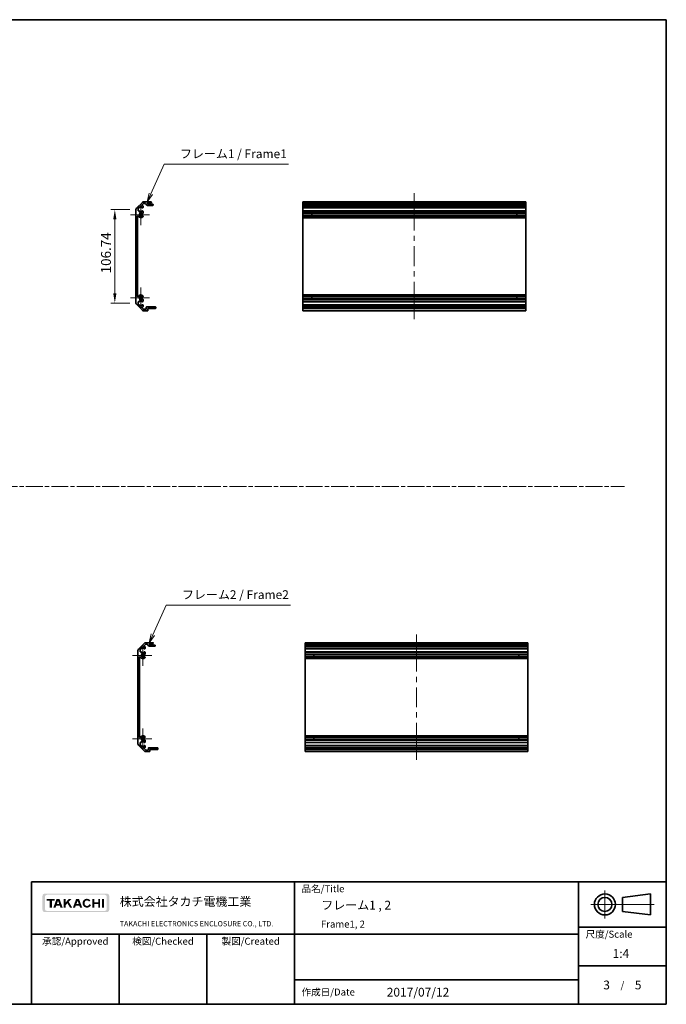
# Model space of a CAD drawing. Units: millimetres. Extents: x 0 to 8251, y -7 to 1405.
# Drawn here: x 4561 to 5299, y 0 to 1124 of the extents above; entities that cross this region are included whole.
import ezdxf
from ezdxf.enums import TextEntityAlignment as Align

# ---------------------------------------------------------------- set-up
doc = ezdxf.new("R2010")
doc.units = ezdxf.units.MM
doc.header["$LTSCALE"] = 4.5
doc.linetypes.add('CHAIN', pattern=[0.35429999999999995, 0.2362, -0.0295, 0.0591, -0.0295])
doc.layers.get('Defpoints').update_dxf_attribs({"lineweight": 25})
for name, color, linetype, lineweight in [('Border (ISO)', 7, 'Continuous', 35), ('Center Mark (ISO)', 131, 'Continuous', 18), ('Centerline (ISO)', 131, 'Continuous', 18), ('Dimension (ISO)', 7, 'Continuous', 18), ('Dimension (ISO) @ 1', 7, 'Continuous', 18), ('Hatch (ISO)', 1, 'Continuous', 18), ('Sketch Geometry (ISO)', 7, 'Continuous', 18), ('Symbol (ISO)', 7, 'Continuous', 18), ('Title (ISO)', 7, 'Continuous', 35), ('Visible (ISO)', 7, 'Continuous', 35), ('Visible Narrow (ISO)', 7, 'Continuous', 25)]:
    doc.layers.add(name, color=color, linetype=linetype, lineweight=lineweight)
doc.styles.add('Note Text (TK)', font='txt')
doc.styles.add('文字スタイル67', font='arial.ttf')
doc.dimstyles.new('Default - Method 1b (TK)', dxfattribs={"dimscale": 4.5, "dimtxt": 2.5, "dimasz": 2.5, "dimexe": 1, "dimexo": 1.499999999999999, "dimgap": 1, "dimtad": 1, "dimtoh": 1, "dimrnd": 1e-08, "dimdsep": 46, "dimtxsty": 'Note Text (TK)', "dimcen": 0.09, "dimdle": 5, "dimclrd": 100, "dimclre": 100, "dimclrt": 7, "dimadec": 1, "dimazin": 1, "dimtfac": 1, "dimtmove": 0, "dimatfit": 3, "dimfxl": 1, "dimtolj": 1, "dimlwd": -1, "dimlwe": -1, "dimarcsym": 0})

# ---------------------------------------------------------------- blocks, each defined once
blk = doc.blocks.new('図面枠 tk図枠')
at = {"layer": 'Border (ISO)'}
for p, q in [((14.49999999999999, 289), (405.4999999999997, 289)), ((405.4999999999997, 289), (405.4999999999997, 8.000000000000009)), ((14.50000000000001, 8.000000000000009), (405.4999999999997, 8.000000000000009))]:
    blk.add_line(p, q, dxfattribs=at)
blk = doc.blocks.new('表題欄 tk表題欄')
at = {"layer": 'Hatch (ISO)'}
h = blk.add_hatch(color=256, dxfattribs=at)
edge = h.paths.add_edge_path(flags=0)
edge.add_arc((95.57537688673351, 236.2990653650367), 0.5958259999999997, 269.9999999999897, 360)
edge.add_line((96.17120288673351, 236.2990653650368), (96.1712028867335, 239.7107813650365))
edge.add_arc((95.5753768867335, 239.7107813650366), 0.5958259999999997, 0, 90.0000000000068)
edge.add_line((95.57537688673342, 240.3066073650366), (79.13710888673356, 240.3066073650366))
edge.add_arc((79.13710888673353, 239.7107813650366), 0.5958259999999997, 89.99999999999744, 180)
edge.add_line((78.54128288673351, 239.7107813650365), (78.54128288673331, 236.2990653650368))
edge.add_arc((79.13710888673332, 236.2990653650365), 0.5958259999999997, 180, 270.0000000000231)
edge.add_line((79.13710888673356, 235.7032393650365), (95.57537688673342, 235.7032393650367))
edge = h.paths.add_edge_path()
edge.add_line((77.83935088673356, 239.9556413650365), (77.83935088673356, 236.0542053650368))
edge.add_arc((78.54128288673346, 236.0542053650367), 0.7019319999998938, 180, 270.0000000000087)
edge.add_line((78.54128288673355, 235.3522733650368), (96.17120288673351, 235.3522733650368))
edge.add_arc((96.17120288673351, 236.0542053650367), 0.7019319999998921, 270, 360)
edge.add_line((96.8731348867334, 236.0542053650368), (96.87313488673352, 239.9556413650365))
edge.add_arc((96.1712028867336, 239.9556413650367), 0.7019319999998921, 0, 90.00000000000873)
edge.add_line((96.1712028867335, 240.6575733650367), (78.54128288673355, 240.6575733650366))
edge.add_arc((78.54128288673355, 239.9556413650365), 0.7019319999999984, 90, 180)
for points in [[(79.07181288673355, 239.1476033650369), (79.07181288673355, 238.6578833650367), (79.92066088673353, 238.6578833650367), (79.92066088673353, 236.6581933650368), (80.50832488673353, 236.6581933650368), (80.50832488673353, 238.6578833650367), (81.35717288673355, 238.6578833650367), (81.35717288673355, 239.1476033650369)], [(85.68407849525303, 236.6581933650368), (84.9434673993943, 237.8918698287545), (84.41792288673358, 237.3246628822781), (84.41792288673358, 236.6581933650368), (83.89555488673355, 236.6581933650368), (83.89555488673355, 239.1476033650369), (84.41792288673358, 239.1476033650369), (84.41792288673358, 238.0993979968839), (85.38913556809511, 239.1476033650369), (86.1069649084727, 239.1476033650369), (85.31925422435492, 238.2974470774499), (86.30334488673353, 236.6581933650368)], [(92.0914293961446, 239.1476033650369), (92.0914293961446, 236.6581933650368), (92.60971639614463, 236.6581933650368), (92.60971639614463, 237.6580383650368), (93.76872039614459, 237.6580383650368), (93.76872039614459, 236.6581933650368), (94.28700739614462, 236.6581933650368), (94.28700739614462, 239.1476033650369), (93.76872039614459, 239.1476033650369), (93.76872039614459, 238.1477583650367), (92.60971639614463, 238.1477583650367), (92.60971639614463, 239.1476033650369)], [(94.8420233961447, 239.1476033650369), (94.8420233961447, 236.6581933650368), (95.3643913961447, 236.6581933650368), (95.3643913961447, 239.1476033650369)]]:
    blk.add_hatch(color=256, dxfattribs=at).paths.add_polyline_path(points)
h = blk.add_hatch(color=256, dxfattribs=at)
h.paths.add_polyline_path([(82.59020695886475, 237.7110913650368), (81.95242681460245, 237.7110913650368), (82.27131688673356, 238.5794973650367)], flags=0)
h.paths.add_polyline_path([(82.77903014574996, 237.1968853650368), (81.76360362771717, 237.1968853650368), (81.56578886050404, 236.6581933650368), (80.94907288673355, 236.6581933650368), (81.86321688673355, 239.1476033650369), (82.67941688673353, 239.1476033650369), (83.59356088673351, 236.6581933650368), (82.97684491296302, 236.6581933650368)])
h = blk.add_hatch(color=256, dxfattribs=at)
h.paths.add_polyline_path([(87.52707281460243, 237.7110913650368), (88.16485295886469, 237.7110913650368), (87.84596288673359, 238.5794973650367)], flags=0)
h.paths.add_polyline_path([(87.14043486050403, 236.6581933650368), (87.3382496277172, 237.1968853650368), (88.35367614574989, 237.1968853650368), (88.551490912963, 236.6581933650368), (89.16820688673344, 236.6581933650368), (88.25406288673351, 239.1476033650369), (87.43786288673356, 239.1476033650369), (86.52371888673358, 236.6581933650368)])
h = blk.add_hatch(color=256, dxfattribs=at)
edge = h.paths.add_edge_path()
edge.add_arc((90.52309888673331, 237.9028983650369), 1.273272000000011, 38.55054079078439, 336.5820184016556)
edge.add_line((91.69149139614443, 237.3968543650369), (91.17255542714857, 237.6216113977801))
edge.add_ellipse((90.52309888673351, 237.9028983650369), major_axis=(0, -0.7998759999999119), ratio=0.8673469387756529, start_angle=128.5505407907963, end_angle=426.582018401653, ccw=False)
edge.add_line((91.09381514418376, 238.3576891122095), (91.51887237036831, 238.6964075050431))
at = {"layer": 'Title (ISO)'}
for p, q in [((74.70882392282105, 244.052739026017), (255.7088239228211, 244.052739026017)), ((74.70882392282105, 209.052739026017), (74.70882392282105, 244.052739026017)), ((149.7088239228211, 244.052739026017), (149.7088239228211, 209.052739026017)), ((230.7088239228211, 244.052739026017), (230.7088239228211, 209.052739026017)), ((255.7088239228211, 244.052739026017), (255.7088239228211, 209.052739026017)), ((243.2088239228211, 239.552739026017), (251.2088239228211, 240.5527390260171)), ((243.2088239228211, 239.552739026017), (243.2088239228211, 235.552739026017)), ((251.2088239228211, 234.552739026017), (251.2088239228211, 240.5527390260171)), ((243.2088239228211, 235.552739026017), (251.2088239228211, 234.552739026017)), ((230.7088239228211, 231.052739026017), (255.7088239228211, 231.052739026017)), ((74.70882392282105, 229.052739026017), (230.7088239228211, 229.052739026017)), ((99.70882392282108, 229.052739026017), (99.70882392282108, 209.052739026017)), ((124.708823922821, 229.052739026017), (124.708823922821, 209.052739026017)), ((230.7088239228211, 220.052739026017), (255.7088239228211, 220.052739026017)), ((149.7088239228211, 216.052739026017), (230.7088239228211, 216.052739026017)), ((255.7088239228211, 209.052739026017), (74.70882392282105, 209.052739026017))]:
    blk.add_line(p, q, dxfattribs=at)
at = {"layer": 'Title (ISO)', "color": 4, "linetype": 'CHAIN', "lineweight": 18, "ltscale": 8.889559745788574}
blk.add_line((238.2088239228211, 241.552739026017), (238.2088239228211, 233.552739026017), dxfattribs=at)
at = {"layer": 'Title (ISO)', "color": 4, "linetype": 'CHAIN', "lineweight": 18, "ltscale": 20.00163269042969}
blk.add_line((252.2088239228211, 237.552739026017), (234.2088239228211, 237.552739026017), dxfattribs=at)
at = {"layer": 'Title (ISO)'}
for radius in [3, 2]:
    blk.add_circle((238.2088239228211, 237.552739026017), radius, dxfattribs=at)
at = {"layer": 'Title (ISO)', "color": 1, "char_height": 2.000000029802321, "line_spacing_factor": 1.5, "style": 'Note Text (TK)'}
for s, insert, width, attachment_point in [('\\fＭＳ Ｐゴシック|b0|i0;品名/Title', (151.708823922821, 242.052739026017), 13.06432723999025, 4), ('\\fＭＳ Ｐゴシック|b0|i0;承認/Approved', (87.20882392282108, 227.052739026017), 19.32163715362549, 5), ('\\fＭＳ Ｐゴシック|b0|i0;検図/Checked', (112.208823922821, 227.052739026017), 18.32748532295227, 5), ('\\fＭＳ Ｐゴシック|b0|i0;製図/Created', (137.2088239228211, 227.052739026017), 17.47368454933166, 5), ('\\fＭＳ Ｐゴシック|b0|i0;尺度/Scale', (232.7088239228211, 229.052739026017), 14.33918118476867, 4), ('\\fＭＳ Ｐゴシック|b0|i0;作成日/Date', (151.708823922821, 212.552739026017), 16.39766097068788, 4)]:
    blk.add_mtext(s, dxfattribs=dict(at, insert=insert, width=width, attachment_point=attachment_point))
at = {"layer": 'Title (ISO)', "color": 7, "line_spacing_factor": 1.5, "style": 'Note Text (TK)'}
for s, insert, char_height, attachment_point in [('株式会社タカチ電機工業', (99.87313488673342, 238.052739026017), 2.5, 4), ('\\fＭＳ Ｐゴシック|b0|i0;/', (243.2088239228211, 214.552739026017), 2.000000029802321, 5)]:
    blk.add_mtext(s, dxfattribs=dict(at, insert=insert, char_height=char_height, attachment_point=attachment_point))
at = {"layer": 'Title (ISO)', "color": 7, "insert": (99.87313488673342, 232.052739026017), "char_height": 1.49859994649887, "width": 48.16879749298095, "attachment_point": 4, "line_spacing_factor": 1.5, "style": 'Note Text (TK)'}
blk.add_mtext('\\fArial|b0|i0;TAKACHI ELECTRONICS ENCLOSURE CO., LTD.', dxfattribs=at)
at = {"layer": 'Title (ISO)', "color": 7}
for tag, p, height, style in [('<品名>_001', (157.027005730843, 235.5754662581048), 2.5, 'Note Text (TK)'), ('<Title>_001', (157.4387011349265, 230.5513747487906), 2.000000029802321, '文字スタイル67'), ('作成日_001', (175.6179145609817, 211.2601253517655), 2.5, 'Note Text (TK)'), ('<ページ_No.>_001', (238.0980284456275, 213.302739026017), 2.5, 'Note Text (TK)'), ('<総ページ数>_001', (246.7997329866371, 213.302739026017), 2.5, 'Note Text (TK)')]:
    blk.add_attdef(tag, p, '', height=height, dxfattribs=dict(at, style=style))
at = {"layer": 'Title (ISO)', "color": 7, "style": 'Note Text (TK)'}
for tag, p in [('<尺度>', (243.2088239228211, 223.5527390260171)), ('<承認>', (87.20882392282108, 217.052739026017))]:
    blk.add_attdef(tag, text='', height=2.5, dxfattribs=at).set_placement(p, align=Align.MIDDLE_CENTER)
blk = doc.blocks.new('*D74')
at = {"layer": 'Defpoints', "color": 0}
for p in [(4669.545519984954, 907.2524502248207), (4693.547161374116, 907.2524502248207), (4693.547161374116, 800.5093044743132)]:
    blk.add_point(p, dxfattribs=at)
at = {"layer": 'Dimension (ISO)', "color": 100}
for p, q in [((4686.797161374117, 907.2524502248207), (4665.045519984953, 907.2524502248207)), ((4669.545519984954, 811.7593044743134), (4669.545519984954, 896.0024502248209)), ((4686.797161374117, 800.5093044743132), (4665.045519984953, 800.5093044743132))]:
    blk.add_line(p, q, dxfattribs=at)
for points in [[(4667.670519984954, 896.0024502248209), (4671.420519984954, 896.0024502248209), (4669.545519984954, 907.2524502248207)], [(4667.670519984954, 811.7593044743134), (4671.420519984954, 811.7593044743134), (4669.545519984954, 800.5093044743132)]]:
    blk.add_solid(points, dxfattribs=at)
at = {"layer": 'Dimension (ISO)', "color": 7, "insert": (4659.420519984954, 834.4154372395253), "char_height": 11.25, "attachment_point": 4, "rotation": 90, "style": 'Note Text (TK)'}
blk.add_mtext('\\A1;106.74', dxfattribs=at)
blk = doc.blocks.new('引出線注記3')
at = {"layer": 'Symbol (ISO)', "color": 100}
for p, q in [((258.5359500959925, 239.3024020887999), (262.3163259452777, 247.7557127917949)), ((262.3163259452777, 247.7557127917949), (266.6275913577332, 247.7557127917949)), ((266.6275913577332, 247.7557127917949), (297.7387029986634, 247.7557127917949)), ((258.0795134316121, 239.5065235511923), (257.5153427840307, 237.0202187668974)), ((258.5359500959925, 239.3024020887999), (257.5153427840307, 237.0202187668974)), ((257.5153427840307, 237.0202187668974), (258.992386760373, 239.0982806264076))]:
    blk.add_line(p, q, dxfattribs=at)
at = {"layer": 'Symbol (ISO)', "color": 7, "insert": (266.8355918902146, 248.701253726596), "char_height": 2.5, "attachment_point": 7, "style": 'Note Text (TK)'}
blk.add_mtext('フレーム1 / Frame1', dxfattribs=at)
blk = doc.blocks.new('引出線注記4')
at = {"layer": 'Symbol (ISO)', "color": 100}
for p, q in [((259.1166255876875, 113.4838575439836), (262.8970014369728, 121.9371682469785)), ((262.8970014369728, 121.9371682469785), (267.2082668494283, 121.9371682469785)), ((267.2082668494283, 121.9371682469785), (298.3193784903584, 121.9371682469785)), ((258.660188923307, 113.687979006376), (258.0960182757257, 111.2016742220811)), ((259.1166255876875, 113.4838575439836), (258.0960182757257, 111.2016742220811)), ((258.0960182757257, 111.2016742220811), (259.5730622520681, 113.2797360815912))]:
    blk.add_line(p, q, dxfattribs=at)
at = {"layer": 'Symbol (ISO)', "color": 7, "insert": (267.4162673819096, 122.8827091817796), "char_height": 2.5, "attachment_point": 7, "style": 'Note Text (TK)'}
blk.add_mtext('フレーム2 / Frame2', dxfattribs=at)

msp = doc.modelspace()

# ---------------------------------------------------------------- linework, layer by layer
at = {"layer": 'Center Mark (ISO)', "linetype": 'Continuous'}
for p, q in [((4699.247161374116, 901.3808773495666), (4699.247161374116, 913.1808773495668)), ((4699.247161374116, 901.3808773495666), (4687.447161374116, 901.3808773495666)), ((4699.247161374116, 901.3808773495666), (4709.247161374116, 901.3808773495666)), ((4699.247161374116, 901.3808773495666), (4699.247161374116, 889.5808773495665)), ((4699.247161374116, 806.3808773495665), (4699.247161374116, 818.1808773495667)), ((4699.247161374116, 806.3808773495665), (4687.447161374116, 806.3808773495665)), ((4699.247161374116, 806.3808773495665), (4709.247161374116, 806.3808773495665)), ((4699.247161374116, 806.3808773495665), (4699.247161374116, 794.5808773495665)), ((4701.569863340893, 398.1066991703017), (4701.569863340893, 409.9066991703017)), ((4701.569863340893, 398.1066991703017), (4689.769863340896, 398.1066991703017)), ((4701.569863340893, 398.1066991703017), (4711.569863340893, 398.1066991703017)), ((4701.569863340893, 398.1066991703017), (4701.569863340893, 386.3066991703017)), ((4701.569863340893, 303.1066991703017), (4701.569863340893, 314.9066991703017)), ((4701.569863340893, 303.1066991703017), (4689.769863340896, 303.1066991703017)), ((4701.569863340893, 303.1066991703017), (4711.569863340893, 303.1066991703017)), ((4701.569863340893, 303.1066991703017), (4701.569863340893, 291.3066991703017))]:
    msp.add_line(p, q, dxfattribs=at)
at = {"layer": 'Centerline (ISO)'}
for p, q in [((5011.116698431465, 916.0808773495665), (5011.116698431465, 926.0808773495665)), ((5011.116698431465, 916.0808773495665), (5011.116698431465, 906.0808773495667)), ((5011.116698431465, 792.1808773495667), (5011.116698431465, 802.1808773495667)), ((5011.116698431465, 792.1808773495667), (5011.116698431465, 782.1808773495668)), ((5013.494665138227, 412.3066991703017), (5013.494665138227, 422.3066991703015)), ((5013.494665138227, 412.3066991703017), (5013.494665138227, 402.3066991703016)), ((5013.494665138225, 288.9066991703018), (5013.494665138225, 298.9066991703018)), ((5013.494665138225, 288.9066991703018), (5013.494665138225, 278.9066991703018))]:
    msp.add_line(p, q, dxfattribs=at)
at = {"layer": 'Centerline (ISO)', "linetype": 'Continuous'}
for p, q in [((5011.116698431465, 906.0808773495667), (5011.116698431465, 883.4475440162332)), ((5011.116698431465, 877.4475440162332), (5011.116698431465, 871.4475440162331)), ((5011.116698431465, 865.4475440162332), (5011.116698431465, 842.8142106828998)), ((5011.116698431465, 836.8142106829001), (5011.116698431465, 830.8142106829002)), ((5011.116698431465, 824.8142106829002), (5011.116698431465, 802.1808773495667)), ((5013.494665138227, 402.3066991703016), (5013.494665138226, 379.8400325036351)), ((5013.494665138226, 373.8400325036351), (5013.494665138225, 367.8400325036351)), ((5013.494665138225, 361.8400325036351), (5013.494665138225, 339.3733658369685)), ((5013.494665138225, 333.3733658369685), (5013.494665138225, 327.3733658369684)), ((5013.494665138225, 321.3733658369684), (5013.494665138225, 298.9066991703018))]:
    msp.add_line(p, q, dxfattribs=at)
at = {"layer": 'Sketch Geometry (ISO)', "color": 4, "linetype": 'CHAIN', "ltscale": 18.19418334960937}
msp.add_line((3755.913507060262, 591.2178658493903), (5250.734772526372, 591.2178658493903), dxfattribs=at)
at = {"layer": 'Visible (ISO)'}
for p, q in [((4694.132947811743, 908.6666637871936), (4700.961374936489, 915.4950909119399)), ((4697.697161374116, 910.4808773495668), (4697.697161374116, 909.0808773495665)), ((4700.497161374116, 910.4808773495668), (4697.697161374116, 910.4808773495668)), ((4700.497161374116, 909.0808773495665), (4700.497161374116, 910.4808773495668)), ((4702.14629917698, 914.1344307401602), (4700.596299176981, 912.5844307401601)), ((4700.949852567574, 911.7308773495668), (4701.247161374116, 911.7308773495668)), ((4701.747161374116, 911.2308773495668), (4701.747161374116, 909.5808773495667)), ((4702.375588498862, 916.0808773495668), (4710.747161374116, 916.0808773495668)), ((4704.02262834196, 914.2808773495668), (4702.499852567575, 914.2808773495668)), ((4706.097989746928, 912.1986954301517), (4704.396333001302, 914.1130592689815)), ((4712.747161374116, 912.0308773495668), (4706.47169440627, 912.0308773495668)), ((4707.247161374116, 914.8808773495668), (4707.247161374116, 913.2308773495668)), ((4710.747161374116, 914.8808773495668), (4707.247161374116, 914.8808773495668)), ((4707.247161374116, 913.2308773495668), (4712.747161374116, 913.2308773495668)), ((4711.247161374116, 915.5808773495667), (4711.247161374116, 915.3808773495668)), ((4713.247161374116, 912.7308773495668), (4713.247161374116, 912.5308773495667)), ((4884.116698431466, 916.0808773495668), (5138.116698431466, 916.0808773495665)), ((4884.116698431466, 915.5808773495667), (4884.116698431466, 916.0808773495668)), ((4884.116698431466, 915.5808773495667), (4884.116698431466, 915.3808773495668)), ((4884.116698431466, 914.8808773495668), (4884.116698431466, 915.3808773495668)), ((4884.116698431463, 914.8808773495668), (4884.116698431463, 913.2308773495668)), ((4884.116698431466, 914.8808773495668), (5138.116698431466, 914.8808773495668)), ((4884.116698431467, 913.2308773495668), (5138.116698431468, 913.2308773495664)), ((4884.116698431467, 912.7308773495668), (4884.116698431467, 913.2308773495668)), ((4884.116698431467, 912.7308773495668), (4884.116698431467, 912.5308773495667)), ((4884.116698431467, 912.0308773495668), (4884.116698431467, 912.5308773495667)), ((4884.116698431459, 912.0308773495668), (4884.116698431459, 911.7308773495668)), ((4884.116698431467, 912.0308773495668), (5138.116698431468, 912.0308773495663)), ((4884.116698431459, 911.7308773495668), (5138.11669843146, 911.7308773495663)), ((4884.116698431459, 911.2308773495668), (4884.116698431459, 911.7308773495668)), ((4884.116698431459, 911.2308773495668), (4884.116698431459, 909.5808773495667)), ((5138.116698431466, 916.0808773495665), (5138.116698431466, 915.5808773495665)), ((5138.116698431466, 915.3808773495668), (5138.116698431466, 915.5808773495665)), ((5138.116698431466, 915.3808773495668), (5138.116698431466, 914.8808773495668)), ((5138.116698431463, 913.2308773495664), (5138.116698431463, 914.8808773495668)), ((5138.116698431468, 913.2308773495664), (5138.116698431468, 912.7308773495666)), ((5138.116698431468, 912.5308773495666), (5138.116698431468, 912.7308773495666)), ((5138.116698431468, 912.5308773495666), (5138.116698431468, 912.0308773495663)), ((5138.11669843146, 911.7308773495668), (5138.11669843146, 912.0308773495668)), ((5138.11669843146, 911.7308773495663), (5138.11669843146, 911.2308773495666)), ((5138.11669843146, 909.5808773495667), (5138.11669843146, 911.2308773495666)), ((4693.547161374115, 800.5093044743128), (4693.547161374115, 907.2524502248207)), ((4695.347161374114, 899.4711378337765), (4695.347161374114, 808.290616865357)), ((4695.997161374116, 909.0808773495665), (4695.997161374116, 905.6808773495667)), ((4697.697161374116, 909.0808773495665), (4695.997161374116, 909.0808773495665)), ((4695.997161374116, 905.6808773495667), (4697.697161374116, 905.6808773495667)), ((4697.697161374116, 905.6808773495667), (4697.697161374116, 904.2808773495668)), ((4697.697161374116, 904.2808773495668), (4700.497161374116, 904.2808773495668)), ((4701.247161374116, 909.0808773495665), (4700.497161374116, 909.0808773495665)), ((4700.497161374116, 905.6808773495667), (4701.247161374116, 905.6808773495667)), ((4700.497161374116, 904.2808773495668), (4700.497161374116, 905.6808773495667)), ((4701.747161374116, 905.1808773495666), (4701.747161374116, 903.0535584251962)), ((4701.747161374116, 899.708196273937), (4701.747271626834, 899.1940169911034)), ((4884.116698431459, 909.0808773495665), (4884.116698431459, 909.5808773495667)), ((4884.116698431457, 909.0808773495665), (4884.116698431457, 905.6808773495667)), ((4884.116698431459, 909.0808773495665), (5138.11669843146, 909.0808773495663)), ((4884.116698431459, 905.6808773495667), (5138.11669843146, 905.6808773495667)), ((4884.116698431459, 905.1808773495666), (4884.116698431459, 905.6808773495667)), ((4884.116698431459, 905.1808773495666), (4884.116698431459, 903.0535584251962)), ((4884.116698431459, 903.0535584251962), (5138.11669843146, 903.0535584251962)), ((4884.116698431459, 902.5106293602798), (4884.116698431459, 903.0535584251962)), ((4884.116698431458, 902.5106293602798), (4884.116698431458, 900.251125338854)), ((4884.116698431459, 902.5106293602798), (5138.11669843146, 902.5106293602798)), ((4884.116698431459, 899.708196273937), (4884.116698431459, 900.2511253388536)), ((4884.116698431459, 900.251125338854), (5138.11669843146, 900.2511253388536)), ((4884.116698431459, 899.708196273937), (5138.11669843146, 899.708196273937)), ((4884.116698431459, 899.708196273937), (4884.116698431459, 899.1940169911034)), ((4894.11669843146, 900.2427151160732), (4894.11669843146, 902.51903958306)), ((5128.116698431458, 902.5190395830597), (5128.116698431458, 900.2427151160732)), ((5138.11669843146, 909.5808773495667), (5138.11669843146, 909.0808773495665)), ((5138.116698431456, 905.6808773495667), (5138.116698431456, 909.0808773495663)), ((5138.11669843146, 905.6808773495663), (5138.11669843146, 905.1808773495663)), ((5138.11669843146, 903.0535584251962), (5138.11669843146, 905.1808773495663)), ((5138.11669843146, 903.0535584251962), (5138.11669843146, 902.5106293602798)), ((5138.116698431456, 900.2511253388536), (5138.116698431456, 902.5106293602794)), ((5138.11669843146, 900.2511253388536), (5138.11669843146, 899.708196273937)), ((5138.11669843146, 899.194016991103), (5138.11669843146, 899.708196273937)), ((4884.116698431459, 899.1940169911034), (5138.11669843146, 899.194016991103)), ((4884.116698431459, 898.8572690754578), (4884.116698431459, 899.1940169911034)), ((4884.116698431459, 897.9807609220369), (4884.116698431459, 898.8572690754578)), ((4884.116698431457, 897.9807609220369), (4884.116698431456, 809.7809937770965)), ((4884.116698431459, 897.9807609220369), (5138.116698431459, 897.9807609220367)), ((5138.11669843146, 899.194016991103), (5138.11669843146, 898.8572690754576)), ((5138.11669843146, 898.8572690754576), (5138.116698431459, 897.9807609220367)), ((5138.116698431456, 809.7809937770965), (5138.116698431456, 897.9807609220367)), ((4884.116698431459, 808.9044856236759), (4884.116698431459, 809.7809937770966)), ((4884.116698431459, 809.7809937770965), (5138.116698431459, 809.7809937770965)), ((5138.116698431459, 809.7809937770965), (5138.11669843146, 808.9044856236756)), ((4700.961374936489, 792.2666637871937), (4694.132947811743, 799.0950909119399)), ((4695.997161374116, 802.0808773495665), (4695.997161374116, 798.6808773495668)), ((4697.697161374116, 802.0808773495665), (4695.997161374116, 802.0808773495665)), ((4695.997161374116, 798.6808773495668), (4697.697161374116, 798.6808773495668)), ((4697.697161374116, 803.4808773495668), (4697.697161374116, 802.0808773495665)), ((4700.497161374116, 803.4808773495668), (4697.697161374116, 803.4808773495668)), ((4697.697161374116, 798.6808773495668), (4697.697161374116, 797.2808773495668)), ((4700.497161374116, 802.0808773495665), (4700.497161374116, 803.4808773495668)), ((4701.247161374116, 802.0808773495665), (4700.497161374116, 802.0808773495665)), ((4700.497161374116, 798.6808773495668), (4701.247161374116, 798.6808773495668)), ((4700.497161374116, 797.2808773495668), (4700.497161374116, 798.6808773495668)), ((4701.747271626834, 808.5677377080301), (4701.747161374116, 808.0535584251961)), ((4701.747161374116, 804.7081962739369), (4701.747161374116, 802.5808773495667)), ((4701.747161374116, 798.1808773495666), (4701.747161374116, 796.5308773495666)), ((4884.116698431459, 808.5677377080301), (4884.116698431459, 808.9044856236759)), ((4884.116698431459, 808.5677377080301), (5138.11669843146, 808.5677377080301)), ((4884.116698431459, 808.5677377080301), (4884.116698431459, 808.0535584251961)), ((4884.116698431459, 808.0535584251961), (5138.11669843146, 808.0535584251961)), ((4884.116698431459, 807.5106293602797), (4884.116698431459, 808.0535584251961)), ((4884.116698431458, 807.5106293602797), (4884.116698431458, 805.2511253388539)), ((4884.116698431459, 807.5106293602797), (5138.11669843146, 807.5106293602793)), ((4884.116698431459, 804.7081962739369), (4884.116698431459, 805.2511253388539)), ((4884.116698431459, 805.2511253388539), (5138.11669843146, 805.2511253388539)), ((4884.116698431459, 804.7081962739369), (5138.11669843146, 804.7081962739369)), ((4884.116698431459, 804.7081962739369), (4884.116698431459, 802.5808773495667)), ((4884.116698431459, 802.0808773495668), (4884.116698431459, 802.5808773495667)), ((4884.116698431457, 802.0808773495665), (4884.116698431457, 798.6808773495668)), ((4884.116698431459, 802.0808773495665), (5138.11669843146, 802.0808773495665)), ((4884.116698431459, 798.6808773495668), (5138.11669843146, 798.6808773495668)), ((4884.116698431459, 798.1808773495666), (4884.116698431459, 798.6808773495668)), ((4884.116698431459, 798.1808773495666), (4884.116698431459, 796.5308773495666)), ((4894.11669843146, 805.2427151160736), (4894.11669843146, 807.5190395830597)), ((5128.116698431458, 807.5190395830597), (5128.116698431458, 805.2427151160733)), ((5138.11669843146, 808.9044856236757), (5138.11669843146, 808.5677377080301)), ((5138.11669843146, 808.0535584251961), (5138.11669843146, 808.5677377080301)), ((5138.11669843146, 808.0535584251961), (5138.11669843146, 807.5106293602793)), ((5138.116698431456, 805.2511253388539), (5138.116698431456, 807.5106293602797)), ((5138.11669843146, 805.2511253388532), (5138.11669843146, 804.7081962739369)), ((5138.11669843146, 802.5808773495667), (5138.11669843146, 804.7081962739369)), ((5138.11669843146, 802.5808773495667), (5138.11669843146, 802.0808773495665)), ((5138.116698431456, 798.6808773495668), (5138.116698431456, 802.0808773495665)), ((5138.11669843146, 798.6808773495668), (5138.11669843146, 798.1808773495666)), ((5138.11669843146, 796.5308773495666), (5138.11669843146, 798.1808773495666)), ((4697.697161374116, 797.2808773495668), (4700.497161374116, 797.2808773495668)), ((4700.596299176981, 795.1773239589734), (4702.14629917698, 793.6273239589734)), ((4701.247161374116, 796.0308773495668), (4700.949852567574, 796.0308773495668)), ((4706.747161374116, 791.6808773495668), (4702.375588498862, 791.6808773495668)), ((4702.499852567575, 793.4808773495668), (4704.947161374116, 793.4808773495668)), ((4705.447161374116, 793.9808773495668), (4705.447161374116, 795.6808773495668)), ((4705.947161374115, 796.1808773495667), (4715.747161374117, 796.1808773495667)), ((4707.247161374116, 794.1808773495668), (4707.247161374116, 792.1808773495667)), ((4715.747161374117, 794.1808773495668), (4707.247161374116, 794.1808773495668)), ((4716.247161374115, 795.6808773495668), (4716.247161374115, 794.6808773495668)), ((4884.116698431459, 796.1808773495667), (4884.116698431459, 796.5308773495666)), ((4884.116698431467, 796.1808773495667), (5138.116698431471, 796.1808773495667)), ((4884.116698431469, 795.6808773495668), (4884.116698431467, 796.1808773495667)), ((4884.116698431469, 795.6808773495668), (4884.116698431469, 794.6808773495668)), ((4884.116698431467, 794.1808773495668), (4884.116698431469, 794.6808773495668)), ((4884.116698431463, 794.1808773495668), (4884.116698431463, 792.1808773495667)), ((4884.116698431467, 794.1808773495668), (5138.116698431471, 794.1808773495663)), ((4884.116698431463, 791.6808773495668), (4884.116698431463, 792.1808773495667)), ((4884.116698431463, 791.6808773495668), (5138.116698431463, 791.6808773495668)), ((5138.11669843146, 796.5308773495666), (5138.11669843146, 796.1808773495667)), ((5138.116698431471, 796.1808773495667), (5138.116698431471, 795.6808773495668)), ((5138.116698431471, 794.6808773495663), (5138.116698431471, 795.6808773495668)), ((5138.116698431471, 794.6808773495663), (5138.116698431471, 794.1808773495663)), ((5138.116698431463, 792.1808773495667), (5138.116698431463, 794.1808773495663)), ((5138.116698431463, 792.1808773495667), (5138.116698431463, 791.6808773495668)), ((4696.455649778523, 405.3924856079284), (4703.284076903269, 412.2209127326748)), ((4698.319863340894, 405.8066991703014), (4698.319863340894, 402.4066991703016)), ((4700.019863340896, 405.8066991703014), (4698.319863340894, 405.8066991703014)), ((4700.019863340896, 407.2066991703016), (4700.019863340896, 405.8066991703014)), ((4702.819863340894, 407.2066991703016), (4700.019863340896, 407.2066991703016)), ((4702.819863340894, 405.8066991703014), (4702.819863340894, 407.2066991703016)), ((4703.569863340894, 405.8066991703014), (4702.819863340894, 405.8066991703014)), ((4704.469001143761, 410.8602525608947), (4702.919001143761, 409.310252560895)), ((4703.272554534354, 408.4566991703016), (4703.569863340894, 408.4566991703016)), ((4704.069863340896, 407.9566991703016), (4704.069863340896, 406.3066991703015)), ((4704.698290465642, 412.8066991703017), (4713.069863340893, 412.8066991703017)), ((4706.345330308741, 411.0066991703016), (4704.822554534354, 411.0066991703016)), ((4708.420691713707, 408.9245172508865), (4706.719034968082, 410.8388810897166)), ((4715.069863340896, 408.7566991703016), (4708.794396373051, 408.7566991703016)), ((4709.569863340894, 411.6066991703015), (4709.569863340894, 409.9566991703015)), ((4713.069863340893, 411.6066991703015), (4709.569863340894, 411.6066991703015)), ((4709.569863340894, 409.9566991703015), (4715.069863340896, 409.9566991703015)), ((4713.569863340896, 412.3066991703017), (4713.569863340896, 412.1066991703015)), ((4715.569863340896, 409.4566991703016), (4715.569863340896, 409.2566991703016)), ((4886.494665138227, 412.8066991703017), (5140.494665138227, 412.8066991703017)), ((4886.494665138227, 412.3066991703017), (4886.494665138227, 412.8066991703017)), ((4886.494665138227, 412.3066991703017), (4886.494665138227, 412.1066991703015)), ((4886.494665138227, 411.6066991703015), (4886.494665138227, 412.1066991703015)), ((4886.494665138223, 411.6066991703015), (4886.494665138223, 409.9566991703015)), ((4886.494665138227, 411.6066991703015), (5140.494665138227, 411.6066991703015)), ((4886.494665138229, 409.9566991703015), (5140.494665138229, 409.9566991703015)), ((4886.494665138229, 409.4566991703016), (4886.494665138229, 409.9566991703015)), ((4886.494665138229, 409.4566991703016), (4886.494665138229, 409.2566991703016)), ((4886.494665138229, 408.7566991703016), (4886.494665138229, 409.2566991703016)), ((4886.494665138219, 408.7566991703018), (4886.494665138219, 408.4566991703018)), ((4886.494665138229, 408.7566991703016), (5140.494665138229, 408.7566991703016)), ((4886.494665138219, 408.4566991703016), (5140.494665138218, 408.4566991703016)), ((4886.494665138219, 407.9566991703016), (4886.494665138219, 408.4566991703016)), ((4886.494665138219, 407.9566991703016), (4886.494665138219, 406.3066991703015)), ((4886.494665138219, 405.8066991703015), (4886.494665138219, 406.3066991703015)), ((4886.494665138212, 405.8066991703014), (4886.494665138212, 402.4066991703016)), ((4886.494665138219, 405.8066991703014), (5140.494665138218, 405.8066991703014)), ((5140.494665138227, 412.8066991703017), (5140.494665138227, 412.3066991703017)), ((5140.494665138227, 412.1066991703015), (5140.494665138227, 412.3066991703017)), ((5140.494665138227, 412.1066991703015), (5140.494665138227, 411.6066991703015)), ((5140.494665138223, 409.9566991703015), (5140.494665138223, 411.6066991703015)), ((5140.494665138229, 409.9566991703015), (5140.494665138229, 409.4566991703016)), ((5140.494665138229, 409.2566991703016), (5140.494665138229, 409.4566991703016)), ((5140.494665138229, 409.2566991703016), (5140.494665138229, 408.7566991703016)), ((5140.494665138218, 408.4566991703018), (5140.494665138218, 408.7566991703018)), ((5140.494665138218, 408.4566991703016), (5140.494665138219, 407.9566991703016)), ((5140.494665138218, 406.3066991703015), (5140.494665138218, 407.9566991703016)), ((5140.494665138219, 406.3066991703015), (5140.494665138218, 405.8066991703015)), ((5140.494665138213, 402.4066991703016), (5140.494665138213, 405.8066991703014)), ((4695.869863340894, 297.2351262950478), (4695.869863340894, 403.9782720455555)), ((4697.669863340895, 396.1969596545115), (4697.669863340895, 305.016438686092)), ((4698.319863340894, 402.4066991703016), (4700.019863340896, 402.4066991703016)), ((4700.019863340896, 402.4066991703016), (4700.019863340896, 401.0066991703015)), ((4700.019863340896, 401.0066991703015), (4702.819863340894, 401.0066991703015)), ((4702.819863340894, 402.4066991703016), (4703.569863340894, 402.4066991703016)), ((4702.819863340894, 401.0066991703015), (4702.819863340894, 402.4066991703016)), ((4704.069863340896, 401.9066991703017), (4704.069863340896, 399.7793802459313)), ((4704.069863340896, 396.4340180946721), (4704.069973593615, 395.9198388118381)), ((4886.494665138219, 402.4066991703016), (5140.494665138218, 402.4066991703016)), ((4886.494665138219, 401.9066991703017), (4886.494665138219, 402.4066991703016)), ((4886.494665138219, 401.9066991703017), (4886.494665138219, 399.7793802459313)), ((4886.494665138219, 399.7793802459313), (5140.494665138218, 399.7793802459313)), ((4886.494665138219, 399.2364511810146), (4886.494665138219, 399.7793802459313)), ((4886.494665138215, 399.2364511810146), (4886.494665138215, 396.9769471595889)), ((4886.494665138219, 399.2364511810146), (5140.494665138218, 399.2364511810146)), ((4886.494665138219, 396.4340180946721), (4886.494665138219, 396.9769471595889)), ((4886.494665138219, 396.9769471595889), (5140.494665138218, 396.9769471595889)), ((4886.494665138219, 396.4340180946721), (5140.494665138218, 396.4340180946721)), ((4886.494665138219, 396.4340180946721), (4886.494665138219, 395.9198388118381)), ((4886.494665138219, 395.9198388118381), (5140.494665138218, 395.9198388118381)), ((4886.494665138219, 395.5830908961927), (4886.494665138219, 395.9198388118381)), ((4886.494665138216, 394.7065827427719), (4886.494665138219, 395.5830908961927)), ((4886.494665138212, 394.7065827427719), (4886.494665138212, 306.5068155978315)), ((4886.494665138216, 394.7065827427719), (5140.494665138216, 394.7065827427719)), ((4896.494665138217, 396.9685369368084), (4896.494665138217, 399.244861403795)), ((5130.494665138218, 399.244861403795), (5130.494665138218, 396.9685369368084)), ((5140.494665138218, 402.4066991703016), (5140.494665138219, 401.9066991703017)), ((5140.494665138218, 399.7793802459313), (5140.494665138218, 401.9066991703017)), ((5140.494665138218, 399.7793802459313), (5140.494665138218, 399.2364511810146)), ((5140.494665138215, 396.9769471595889), (5140.494665138215, 399.2364511810146)), ((5140.494665138218, 396.9769471595889), (5140.494665138218, 396.4340180946721)), ((5140.494665138218, 395.9198388118381), (5140.494665138218, 396.4340180946721)), ((5140.494665138218, 395.9198388118381), (5140.494665138218, 395.5830908961927)), ((5140.494665138218, 395.5830908961927), (5140.494665138216, 394.7065827427719)), ((5140.494665138213, 306.5068155978315), (5140.494665138213, 394.7065827427719)), ((4704.069973593615, 305.2935595287652), (4704.069863340896, 304.7793802459314)), ((4886.494665138219, 305.6303074444107), (4886.494665138216, 306.5068155978315)), ((4886.494665138216, 306.5068155978315), (5140.494665138216, 306.5068155978315)), ((4886.494665138219, 305.2935595287652), (4886.494665138219, 305.6303074444107)), ((4886.494665138219, 305.2935595287652), (5140.494665138218, 305.2935595287652)), ((4886.494665138219, 305.2935595287652), (4886.494665138219, 304.7793802459314)), ((4886.494665138219, 304.7793802459314), (5140.494665138218, 304.7793802459314)), ((4886.494665138219, 304.2364511810145), (4886.494665138219, 304.7793802459312)), ((4886.494665138215, 304.2364511810145), (4886.494665138215, 301.9769471595888)), ((4886.494665138219, 304.2364511810146), (5140.494665138218, 304.2364511810146)), ((4896.494665138217, 301.9685369368084), (4896.494665138217, 304.244861403795)), ((5130.494665138218, 304.244861403795), (5130.494665138218, 301.9685369368084)), ((5140.494665138216, 306.5068155978315), (5140.494665138218, 305.6303074444107)), ((5140.494665138218, 305.6303074444107), (5140.494665138218, 305.2935595287652)), ((5140.494665138218, 304.7793802459314), (5140.494665138218, 305.2935595287652)), ((5140.494665138218, 304.7793802459314), (5140.494665138218, 304.2364511810145)), ((5140.494665138215, 301.9769471595888), (5140.494665138215, 304.2364511810145)), ((4703.284076903269, 288.9924856079286), (4696.455649778523, 295.8209127326749)), ((4698.319863340894, 298.8066991703017), (4698.319863340894, 295.4066991703017)), ((4700.019863340896, 298.8066991703017), (4698.319863340894, 298.8066991703017)), ((4698.319863340894, 295.4066991703017), (4700.019863340896, 295.4066991703017)), ((4700.019863340896, 300.2066991703018), (4700.019863340896, 298.8066991703017)), ((4702.819863340894, 300.2066991703018), (4700.019863340896, 300.2066991703018)), ((4700.019863340896, 295.4066991703017), (4700.019863340896, 294.0066991703017)), ((4700.019863340896, 294.0066991703017), (4702.819863340894, 294.0066991703017)), ((4702.819863340894, 298.8066991703017), (4702.819863340894, 300.2066991703018)), ((4703.569863340894, 298.8066991703017), (4702.819863340894, 298.8066991703017)), ((4702.819863340894, 295.4066991703017), (4703.569863340894, 295.4066991703017)), ((4702.819863340894, 294.0066991703017), (4702.819863340894, 295.4066991703017)), ((4703.569863340894, 292.7566991703017), (4703.272554534354, 292.7566991703017)), ((4704.069863340896, 301.4340180946718), (4704.069863340896, 299.3066991703017)), ((4704.069863340896, 294.9066991703017), (4704.069863340896, 293.2566991703017)), ((4707.769863340896, 290.7066991703017), (4707.769863340896, 292.4066991703017)), ((4708.269863340897, 292.9066991703017), (4718.069863340896, 292.9066991703017)), ((4718.569863340895, 292.4066991703017), (4718.569863340895, 291.4066991703017)), ((4886.494665138219, 301.434018094672), (4886.494665138219, 301.9769471595889)), ((4886.494665138219, 301.9769471595889), (5140.494665138218, 301.9769471595889)), ((4886.494665138219, 301.4340180946718), (5140.494665138218, 301.4340180946718)), ((4886.494665138219, 301.4340180946718), (4886.494665138219, 299.3066991703017)), ((4886.494665138219, 298.8066991703017), (4886.494665138219, 299.3066991703017)), ((4886.494665138212, 298.8066991703017), (4886.494665138212, 295.4066991703017)), ((4886.494665138219, 298.8066991703017), (5140.494665138218, 298.8066991703017)), ((4886.494665138219, 295.4066991703017), (5140.494665138218, 295.4066991703017)), ((4886.494665138219, 294.9066991703017), (4886.494665138219, 295.4066991703017)), ((4886.494665138219, 294.9066991703017), (4886.494665138219, 293.2566991703017)), ((4886.494665138219, 292.9066991703017), (4886.494665138219, 293.2566991703017)), ((4886.494665138229, 292.9066991703017), (5140.494665138231, 292.9066991703017)), ((4886.494665138232, 292.4066991703017), (4886.494665138229, 292.9066991703017)), ((4886.494665138232, 292.4066991703017), (4886.494665138232, 291.4066991703017)), ((5140.494665138218, 301.9769471595889), (5140.494665138218, 301.4340180946718)), ((5140.494665138218, 299.3066991703017), (5140.494665138218, 301.4340180946718)), ((5140.494665138219, 299.3066991703017), (5140.494665138218, 298.8066991703017)), ((5140.494665138213, 295.4066991703017), (5140.494665138213, 298.8066991703017)), ((5140.494665138218, 295.4066991703017), (5140.494665138219, 294.9066991703017)), ((5140.494665138218, 293.2566991703017), (5140.494665138218, 294.9066991703017)), ((5140.494665138219, 293.2566991703017), (5140.494665138218, 292.9066991703017)), ((5140.494665138231, 292.9066991703017), (5140.494665138231, 292.4066991703017)), ((5140.494665138231, 291.4066991703017), (5140.494665138231, 292.4066991703017)), ((4702.919001143761, 291.9031457797085), (4704.469001143761, 290.3531457797084)), ((4709.069863340896, 288.4066991703018), (4704.698290465642, 288.4066991703018)), ((4704.822554534354, 290.2066991703017), (4707.269863340896, 290.2066991703017)), ((4709.569863340894, 290.9066991703017), (4709.569863340894, 288.9066991703017)), ((4718.069863340896, 290.9066991703017), (4709.569863340894, 290.9066991703017)), ((4886.494665138229, 290.9066991703017), (4886.494665138232, 291.4066991703017)), ((4886.494665138223, 290.9066991703017), (4886.494665138223, 288.9066991703017)), ((4886.494665138229, 290.9066991703017), (5140.494665138231, 290.9066991703017)), ((4886.494665138223, 288.4066991703018), (4886.494665138223, 288.9066991703017)), ((4886.494665138223, 288.4066991703018), (5140.494665138223, 288.4066991703018)), ((5140.494665138231, 291.4066991703017), (5140.494665138231, 290.9066991703017)), ((5140.494665138223, 288.9066991703017), (5140.494665138223, 290.9066991703017)), ((5140.494665138223, 288.9066991703017), (5140.494665138223, 288.4066991703018))]:
    msp.add_line(p, q, dxfattribs=at)
for centre, radius, start, end in [((4700.949852567574, 912.2308773495668), 0.4999999999999936, 135.0000000000048, 270), ((4702.375588498862, 914.0808773495667), 2.000000000000019, 90, 135.0000000000048), ((4701.247161374116, 911.2308773495668), 0.4999999999999984, 0, 90), ((4702.499852567575, 913.7808773495669), 0.4999999999999585, 90, 135.0000000000048), ((4704.02262834196, 913.7808773495669), 0.5000000000000151, 41.63353933656406, 90), ((4706.47169440627, 912.5308773495667), 0.4999999999999807, 221.6335393365572, 270), ((4710.747161374116, 915.5808773495667), 0.4999999999999938, 0, 90), ((4710.747161374116, 915.3808773495668), 0.4999999999999984, 270, 0), ((4712.747161374116, 912.7308773495668), 0.4999999999999984, 0, 90), ((4712.747161374116, 912.5308773495667), 0.4999999999999917, 270, 0), ((4695.547161374117, 907.2524502248207), 1.999999999999995, 135.0000000000062, 180), ((4695.846900889907, 899.4711378337765), 0.499739515790288, 29.32052936236085, 180), ((4699.247161374116, 901.3808773495666), 3.400116427529798, 209.3205293623558, 312.0797868606127), ((4699.247161374116, 901.3808773495666), 1.799999999999996, 47.92021313938803, 312.0797868606135), ((4700.989589902678, 903.3106293602797), 0.7999999999999946, 227.920213139386, 341.2560987676102), ((4700.989589902678, 899.4511253388539), 0.8, 18.74390123240113, 132.079786860614), ((4701.247161374116, 909.5808773495667), 0.4999999999999984, 270, 0), ((4701.247161374116, 905.1808773495666), 0.5000000000000006, 0, 90), ((4700.989589902678, 899.4511253388539), 0.8001164275298558, 312.0797868606132, 341.2560987676064), ((4699.247161374116, 806.3808773495668), 3.400116427529814, 47.92021313938793, 150.6794706376441), ((4695.547161374117, 800.5093044743128), 1.99999999999998, 180, 224.9999999999952), ((4695.846900889907, 808.290616865357), 0.4997395157902905, 180, 330.6794706376392), ((4699.247161374116, 806.3808773495668), 1.799999999999995, 47.92021313938803, 312.0797868606135), ((4700.989589902678, 808.3106293602796), 0.799999999999997, 227.920213139386, 341.2560987676191), ((4700.989589902678, 804.4511253388538), 0.7999999999999876, 18.74390123238088, 132.079786860614), ((4701.247161374116, 802.5808773495667), 0.499999999999986, 270, 0), ((4701.247161374116, 798.1808773495666), 0.4999999999999896, 0, 90), ((4700.989589902678, 808.3106293602796), 0.8001164275297513, 18.74390123239632, 47.92021313939021), ((4700.949852567574, 795.5308773495668), 0.4999999999999896, 90, 224.9999999999952), ((4702.375588498862, 793.6808773495666), 1.999999999999992, 224.9999999999937, 270), ((4701.247161374116, 796.5308773495666), 0.4999999999999883, 270, 0), ((4702.499852567575, 793.980877349567), 0.500000000000182, 225.0000000000194, 270), ((4704.947161374116, 793.9808773495668), 0.5000000000000071, 270, 0), ((4705.947161374115, 795.6808773495668), 0.5000000000000027, 90, 180), ((4706.747161374116, 792.1808773495667), 0.4999999999999761, 270, 0), ((4715.747161374117, 795.6808773495668), 0.5000000000000071, 0, 90), ((4715.747161374117, 794.6808773495668), 0.5000000000000027, 270, 0), ((4697.869863340896, 403.9782720455555), 1.999999999999995, 135.0000000000056, 180), ((4703.272554534354, 408.9566991703016), 0.4999999999999936, 135.0000000000019, 269.9999999999739), ((4704.698290465642, 410.8066991703016), 2.000000000000019, 90, 135.0000000000062), ((4703.569863340894, 407.9566991703016), 0.4999999999999984, 0, 90), ((4703.569863340894, 406.3066991703015), 0.4999999999999984, 270, 0), ((4704.822554534354, 410.5066991703016), 0.4999999999999585, 90, 135.0000000000048), ((4706.345330308741, 410.5066991703016), 0.5000000000000151, 41.63353933656406, 90), ((4708.794396373051, 409.2566991703016), 0.4999999999999807, 221.6335393365607, 270), ((4713.069863340893, 412.3066991703017), 0.4999999999999938, 0, 90), ((4713.069863340893, 412.1066991703015), 0.4999999999999984, 270, 0), ((4715.069863340896, 409.4566991703016), 0.4999999999999984, 0, 90), ((4715.069863340896, 409.2566991703016), 0.4999999999999917, 270, 0), ((4698.169602856686, 396.1969596545115), 0.499739515790288, 29.32052936235542, 180), ((4701.569863340893, 398.1066991703017), 3.400116427529798, 209.3205293623558, 312.0797868606122), ((4701.569863340893, 398.1066991703017), 1.799999999999996, 47.92021313938803, 312.0797868606135), ((4703.312291869457, 400.0364511810143), 0.7999999999999946, 227.920213139386, 341.2560987676059), ((4703.312291869457, 396.1769471595888), 0.8, 18.74390123239402, 132.0797868606125), ((4703.569863340894, 401.9066991703017), 0.5000000000000006, 0, 90), ((4703.312291869457, 396.1769471595888), 0.8001164275298558, 312.0797868606147, 341.2560987676064), ((4698.169602856686, 305.016438686092), 0.4997395157902905, 180, 330.6794706376446), ((4701.569863340893, 303.1066991703016), 3.400116427529814, 47.92021313938771, 150.6794706376441), ((4701.569863340893, 303.1066991703017), 1.799999999999995, 47.92021313938803, 312.0797868606135), ((4703.312291869457, 305.0364511810146), 0.799999999999997, 227.9202131393875, 341.2560987676059), ((4703.312291869457, 305.0364511810146), 0.8001164275297513, 18.74390123239206, 47.92021313938871), ((4697.869863340896, 297.2351262950478), 1.99999999999998, 180, 224.9999999999965), ((4703.272554534354, 292.2566991703017), 0.4999999999999896, 90, 224.9999999999981), ((4703.312291869457, 301.1769471595889), 0.7999999999999876, 18.74390123238088, 132.0797868606125), ((4703.569863340894, 299.3066991703017), 0.499999999999986, 270, 0), ((4703.569863340894, 294.9066991703017), 0.4999999999999896, 0, 90), ((4703.569863340894, 293.2566991703017), 0.4999999999999883, 270, 0), ((4708.269863340897, 292.4066991703017), 0.5000000000000027, 90, 180), ((4718.069863340896, 292.4066991703017), 0.5000000000000071, 0, 90), ((4704.698290465642, 290.4066991703017), 1.999999999999992, 224.9999999999945, 270), ((4704.822554534354, 290.7066991703019), 0.500000000000182, 224.9999999999981, 269.9999999999739), ((4707.269863340896, 290.7066991703017), 0.5000000000000071, 270, 0), ((4709.069863340896, 288.9066991703017), 0.4999999999999761, 270, 0), ((4718.069863340896, 291.4066991703017), 0.5000000000000027, 270, 0)]:
    msp.add_arc(centre, radius, start, end, dxfattribs=at)
at = {"layer": 'Visible Narrow (ISO)'}
for p, q in [((4884.116698431466, 915.5808773495667), (5138.116698431466, 915.5808773495665)), ((4884.116698431466, 915.3808773495668), (5138.116698431466, 915.3808773495668)), ((4884.116698431467, 912.7308773495668), (5138.116698431468, 912.7308773495666)), ((4884.116698431467, 912.5308773495667), (5138.116698431468, 912.5308773495666)), ((4884.116698431459, 911.2308773495668), (5138.11669843146, 911.2308773495666)), ((4884.116698431459, 909.5808773495667), (5138.11669843146, 909.5808773495667)), ((4884.116698431459, 905.1808773495666), (5138.11669843146, 905.1808773495663)), ((4884.116698431459, 902.51903958306), (4894.11669843146, 902.51903958306)), ((4894.11669843146, 900.2427151160732), (4884.116698431459, 900.2427151160732)), ((5128.116698431458, 902.5190395830597), (5138.11669843146, 902.5190395830597)), ((5138.11669843146, 900.2427151160732), (5128.116698431458, 900.2427151160732)), ((4884.116698431459, 898.8572690754578), (5138.11669843146, 898.8572690754576)), ((4884.116698431459, 808.9044856236757), (5138.11669843146, 808.9044856236756)), ((4884.116698431459, 807.5190395830597), (4894.11669843146, 807.5190395830597)), ((4894.11669843146, 805.2427151160736), (4884.116698431459, 805.2427151160736)), ((4884.116698431459, 802.5808773495667), (5138.11669843146, 802.5808773495667)), ((4884.116698431459, 798.1808773495666), (5138.11669843146, 798.1808773495666)), ((5128.116698431458, 807.5190395830597), (5138.11669843146, 807.5190395830597)), ((5138.11669843146, 805.2427151160733), (5128.116698431458, 805.2427151160733)), ((4884.116698431459, 796.5308773495666), (5138.11669843146, 796.5308773495666)), ((4884.116698431469, 795.6808773495668), (5138.116698431471, 795.6808773495668)), ((4884.116698431469, 794.6808773495668), (5138.116698431471, 794.6808773495663)), ((4884.116698431463, 792.1808773495667), (5138.116698431463, 792.1808773495667)), ((4886.494665138227, 412.3066991703017), (5140.494665138227, 412.3066991703017)), ((4886.494665138227, 412.1066991703015), (5140.494665138227, 412.1066991703015)), ((4886.494665138229, 409.4566991703016), (5140.494665138229, 409.4566991703016)), ((4886.494665138229, 409.2566991703016), (5140.494665138229, 409.2566991703016)), ((4886.494665138219, 407.9566991703016), (5140.494665138218, 407.9566991703016)), ((4886.494665138219, 406.3066991703015), (5140.494665138218, 406.3066991703015)), ((4886.494665138219, 401.9066991703017), (5140.494665138218, 401.9066991703017)), ((4886.494665138219, 399.244861403795), (4896.494665138217, 399.244861403795)), ((4896.494665138217, 396.9685369368084), (4886.494665138219, 396.9685369368084)), ((4886.494665138219, 395.5830908961927), (5140.494665138218, 395.5830908961927)), ((5130.494665138218, 399.244861403795), (5140.494665138218, 399.244861403795)), ((5140.494665138218, 396.9685369368084), (5130.494665138218, 396.9685369368084)), ((4886.494665138219, 305.6303074444107), (5140.494665138218, 305.6303074444107)), ((4886.494665138219, 304.244861403795), (4896.494665138217, 304.244861403795)), ((5130.494665138218, 304.244861403795), (5140.494665138218, 304.244861403795)), ((4896.494665138217, 301.9685369368084), (4886.494665138219, 301.9685369368084)), ((4886.494665138219, 299.3066991703017), (5140.494665138218, 299.3066991703017)), ((4886.494665138219, 294.9066991703017), (5140.494665138218, 294.9066991703017)), ((4886.494665138219, 293.2566991703017), (5140.494665138218, 293.2566991703017)), ((4886.494665138232, 292.4066991703017), (5140.494665138231, 292.4066991703017)), ((5140.494665138218, 301.9685369368084), (5130.494665138218, 301.9685369368084)), ((4886.494665138232, 291.4066991703017), (5140.494665138231, 291.4066991703017)), ((4886.494665138223, 288.9066991703017), (5140.494665138223, 288.9066991703017))]:
    msp.add_line(p, q, dxfattribs=at)
for centre, radius in [((4699.247161374116, 901.3808773495666), 2.179), ((4699.247161374116, 806.3808773495668), 2.178999999999998), ((4701.569863340893, 398.1066991703017), 2.179), ((4701.569863340893, 303.1066991703016), 2.178999999999998)]:
    msp.add_arc(centre, radius, 31.48883267877687, 328.5111673212232, dxfattribs=at)

# ---------------------------------------------------------------- block references
at = {"xscale": 4, "yscale": 4, "zscale": 4}
msp.add_blockref('図面枠 tk図枠', (3676.500003800367, -31.99999771802274), dxfattribs=at)
ref = msp.add_blockref('表題欄 tk表題欄', (4275.664708109079, -836.2109538220909), dxfattribs=dict(xscale=4, yscale=4, zscale=4))
ref.add_attrib('<品名>_001', 'フレーム1 , 2', (4905.022731051081, 108.1958969645799), dxfattribs={"layer": 'Title (ISO)', "color": 7, "height": 10, "style": 'Note Text (TK)'})
ref.add_attrib('<尺度>_001', '1:4', (5237.287443062142, 52.97953843477413), dxfattribs={"layer": 'Title (ISO)', "color": 7, "height": 10, "style": 'Note Text (TK)'})
ref.add_attrib('作成日_001', '2017/07/12', (4979.704641188678, 8.829547584971216), dxfattribs={"layer": 'Title (ISO)', "color": 7, "height": 10, "style": 'Note Text (TK)'})
ref.add_attrib('<Title>_001', 'Frame1, 2', (4904.666443058294, 87.5497975882218), dxfattribs={"layer": 'Title (ISO)', "color": 7, "height": 8.00000011920929, "style": '文字スタイル67'})
ref.add_attrib('<ページ_No.>_001', '3', (5226.639157852978, 17.06821510598824), dxfattribs={"layer": 'Title (ISO)', "color": 7, "height": 10, "style": 'Note Text (TK)'})
ref.add_attrib('<総ページ数>_001', '5', (5262.605051440973, 17.08526831199096), dxfattribs={"layer": 'Title (ISO)', "color": 7, "height": 10, "style": 'Note Text (TK)'})
at = {"layer": 'Symbol (ISO)', "xscale": 4, "yscale": 4, "zscale": 4}
for name in ['引出線注記3', '引出線注記4']:
    msp.add_blockref(name, (3676.500003800367, -31.99999771802274), dxfattribs=at)

# ---------------------------------------------------------------- dimensions: what is measured, and where the dimension line sits
at = {"layer": 'Dimension (ISO) @ 1', "color": 100}
dim = msp.add_linear_dim(base=(4669.545519984954, 907.2524502248207), p1=(4693.547161374115, 800.5093044743128), p2=(4693.547161374115, 907.2524502248204), angle=90, dimstyle='Default - Method 1b (TK)', override={"dimscale": 1, "dimtxt": 11.25, "dimasz": 11.25, "dimexe": 4.5, "dimexo": 6.749999999999999, "dimgap": 4.5, "dimtoh": 0, "dimdec": 2, "dimcen": 0.4050000000000001, "dimtp": 0, "dimtm": 0, "dimtdec": 2, "dimtix": 0, "dimtofl": 0, "dimtmove": 0, "dimatfit": 1}, dxfattribs=at)
dim.commit()
dim.dimension.update_dxf_attribs({"geometry": '*D74', "text_midpoint": (4669.545519984954, 855.4133065577072), "dimtype": 128})

doc.saveas('drawing.dxf')
